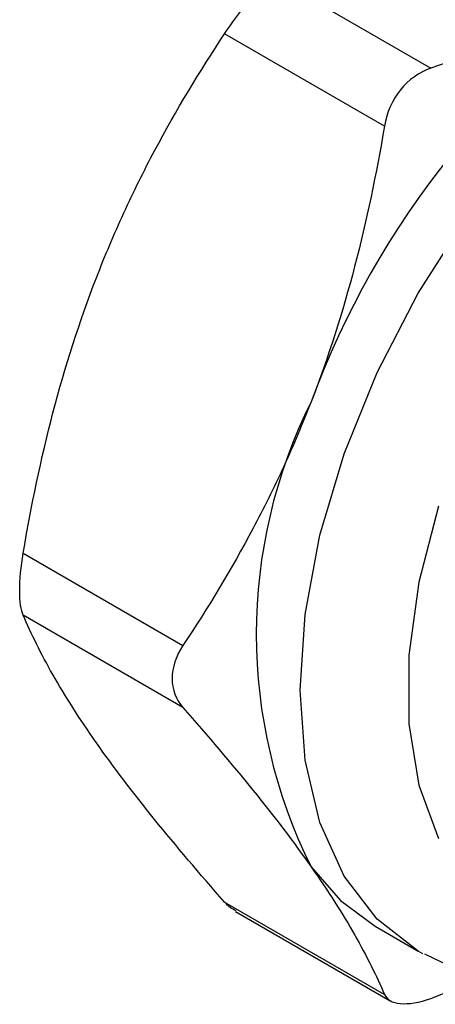
# Model space of a CAD drawing. Units: inches. Extents: x 0.2 to 10.8, y 0.2 to 8.3.
# Drawn here: x 1.7 to 1.8, y 6.9 to 7.1 of the extents above; entities that cross this region are included whole.
import ezdxf

# ---------------------------------------------------------------- set-up
doc = ezdxf.new("R2010")
doc.units = ezdxf.units.IN
doc.header["$MEASUREMENT"] = 0

msp = doc.modelspace()

# ---------------------------------------------------------------- linework, layer by layer
at = {"color": 7, "linetype": 'Continuous', "lineweight": 25}
for p, q in [((1.732067959358871, 7.069321589181547), (1.759687451313981, 7.053377195861817)), ((1.751651067643432, 7.043380010976116), (1.724031575688322, 7.059324404295853)), ((1.68920724644928, 6.969568315484467), (1.716826738404389, 6.95362392216473)), ((1.716826738404392, 6.942908163478562), (1.689207246449278, 6.958852556798297)), ((1.724031575688319, 6.90930378268955), (1.751651067643433, 6.893359389369816)), ((1.725932556947684, 6.907689720086495), (1.752674766244842, 6.892251771265226)), ((1.750052668630428, 6.905129812749369), (1.757476361871231, 6.90084420586316)), ((1.75830066611918, 6.90038402465492), (1.757476361871231, 6.90084420586316)), ((1.759687451313981, 6.892640815569345), (1.769161437089495, 6.896475769066884))]:
    msp.add_line(p, q, dxfattribs=at)
at = {"color": 8, "linetype": 'Continuous', "lineweight": 25, "flags": 128}
msp.add_lwpolyline([(1.757476361871231, 6.90084420586316), (1.757472362493085, 6.900846515030278), (1.750379704735439, 6.90634166618346), (1.744673469251446, 6.913800368670026), (1.740494162496632, 6.923038964480746), (1.737944692873626, 6.933829968725614), (1.737087836785748, 6.945907671066835), (1.737944692873626, 6.95897467838917), (1.740494162496633, 6.972709237605434), (1.744673469251447, 6.986773158285332), (1.750379704735439, 7.000820140026249), (1.757472362493085, 7.014504299518466), (1.76577679775121, 7.027488687340159), (1.775088527752918, 7.039453584770449), (1.785178266801707, 7.050104376325382), (1.795797572036271, 7.059178804168926), (1.806684960918283, 7.066453425771274), (1.817572349800294, 7.07174911580549), (1.828191655034859, 7.074935476807545), (1.838281394083647, 7.075934049994642), (1.847593124085355, 7.07472024718084), (1.855893559965333, 7.071326265386917)], dxfattribs=at)
at = {"color": 7, "linetype": 'Continuous', "lineweight": 25, "flags": 128}
for points in [[(1.761001546091794, 6.977688667845711), (1.757593338105729, 6.96458211244356), (1.755864364399905, 6.951940051360539), (1.755864364399905, 6.940126173676663), (1.757593338105729, 6.929480343143423), (1.761001546091795, 6.920308820922447)], [(1.738988390148365, 6.915391955868535), (1.744046156772268, 6.909570783183963), (1.750048669252281, 6.905132121916488), (1.750052668630428, 6.905129812749369)]]:
    msp.add_lwpolyline(points, dxfattribs=at)
at = {"color": 7, "linetype": 'Continuous', "lineweight": 25}
for centre, radius, start, end in [((1.880732106294089, 6.94353244278782), 0.1510596373991483, 122.6379705890757, 159.7728862144002), ((1.819361772925188, 6.955576050941652), 0.08985901265780247, 153.436429510439, 206.5635704895608)]:
    msp.add_arc(centre, radius, start, end, dxfattribs=at)
for points, knots in [([(1.799261267677479, 7.070739032657482), (1.793393965514806, 7.067351911215878), (1.787005282534575, 7.064176675661919), (1.773714533480341, 7.058409664216721), (1.766798114857931, 7.055796543682678), (1.759687451313981, 7.053377195861817)], [0, 0, 0, 0, 0.5, 0.5, 1, 1, 1, 1]), ([(1.724031575688322, 7.059324404295853), (1.725243827976758, 7.061146022953434), (1.726646253784677, 7.063072496768408), (1.729472095153926, 7.066588941445692), (1.730882055024312, 7.068160017266404), (1.732067959358871, 7.069321589181547)], [0, 0, 0, 0, 0.5000000000000011, 0.5000000000000011, 1, 1, 1, 1]), ([(1.701869923944346, 7.017188180445813), (1.703343325920787, 7.020985720887855), (1.704933591588032, 7.02473895107366), (1.708293529451971, 7.032052339610301), (1.710068439729915, 7.035627179593413), (1.715650244167751, 7.046130061900207), (1.719714062993656, 7.052836594989184), (1.724031575688322, 7.059324404295853)], [0, 0, 0, 0, 0.2499999999999973, 0.2499999999999973, 0.4999999999999947, 0.4999999999999947, 1, 1, 1, 1]), ([(1.759687451313981, 7.053377195861817), (1.757675931272098, 7.052692791853686), (1.755830930659064, 7.051396022602273), (1.753002315352538, 7.047883524740174), (1.752037465996594, 7.045679136496351), (1.751651067643431, 7.043380010976114)], [0, 0, 0, 0, 0.5, 0.5, 1, 1, 1, 1]), ([(1.758563363268961, 6.900335075930943), (1.761148948349819, 6.899096067634674), (1.766553628650499, 6.89650615335152), (1.775757427807837, 6.894952586055199), (1.785635981098376, 6.895111297459116), (1.795941390386172, 6.897225363796498), (1.80652566577765, 6.901247855885904), (1.817191817394032, 6.90716007506859), (1.827668318763266, 6.914825962890689), (1.837692632104398, 6.924038736811484), (1.847041107447809, 6.934558595385504), (1.855530706457125, 6.946146054745443), (1.862999705727542, 6.958557368296342), (1.869297497175789, 6.971540145108391), (1.874300590346768, 6.984843481354814), (1.877856476798829, 6.998199392419686), (1.87981475431581, 7.010319676211187), (1.880032132879818, 7.017717261035822), (1.880125828079864, 7.020905791575482)], [0, 0, 0, 0, 0.05381381239373371, 0.112487674028629, 0.1720411689318388, 0.2334594626117528, 0.2969167787087308, 0.3618350744815772, 0.4273933768611885, 0.4929260788228135, 0.5582648698926388, 0.6234280163848889, 0.6885040548080195, 0.7536077168765463, 0.8188314160328094, 0.8842968249512065, 0.9501292494882653, 1, 1, 1, 1]), ([(1.738988390148365, 6.99576014601477), (1.737514988171924, 6.991962605572728), (1.735924722504679, 6.988209375386922), (1.73256478464074, 6.980895986850282), (1.730789874362796, 6.97732114686717), (1.72520806992496, 6.966818264560375), (1.721144251099056, 6.960111731471398), (1.716826738404389, 6.95362392216473)], [0, 0, 0, 0, 0.2500000000000002, 0.2500000000000002, 0.5000000000000004, 0.5000000000000004, 1, 1, 1, 1]), ([(1.689207246449278, 6.958852556798297), (1.688820963230822, 6.959751360550416), (1.688602550919448, 6.961232630010854), (1.688601190222982, 6.96499817037255), (1.688820848096116, 6.967269189964233), (1.68920724644928, 6.969568315484468)], [0, 0, 0, 0, 0.5, 0.5, 1, 1, 1, 1]), ([(1.701869923944347, 6.936819990299577), (1.700396521967906, 6.938916377029697), (1.699025304736195, 6.940959979528384), (1.696519019510302, 6.944886869558911), (1.695377964692738, 6.946778358723516), (1.692258301451536, 6.952257990662093), (1.69058301840313, 6.955651410760623), (1.689207246449278, 6.958852556798297)], [0, 0, 0, 0, 0.2500000000000002, 0.2500000000000002, 0.5000000000000004, 0.5000000000000004, 1, 1, 1, 1]), ([(1.716826738404389, 6.95362392216473), (1.715614486115953, 6.951802303507149), (1.714947748817097, 6.949810048053369), (1.714943561639013, 6.946041304971865), (1.715614124794764, 6.944284199041199), (1.716826738404393, 6.942908163478561)], [0, 0, 0, 0, 0.5, 0.5, 1, 1, 1, 1]), ([(1.738988390148365, 6.915391955868535), (1.740461792124806, 6.913295569138415), (1.741833009356516, 6.911251966639728), (1.744339294582409, 6.907325076609201), (1.745480349399974, 6.905433587444596), (1.748600012641175, 6.899953955506019), (1.750275295689582, 6.89656053540749), (1.751651067643433, 6.893359389369816)], [0, 0, 0, 0, 0.2500000000000022, 0.2500000000000022, 0.5000000000000043, 0.5000000000000043, 1, 1, 1, 1]), ([(1.726002953064446, 6.907815119322778), (1.725661016143746, 6.907965688105478), (1.724958341916563, 6.908275104248097), (1.7243459592946, 6.908954827766214), (1.724031575688318, 6.909303782689552)], [0, 0, 0, 0, 0.48662226032091, 1, 1, 1, 1]), ([(1.751651067643433, 6.893359389369816), (1.752037350861889, 6.892460585617697), (1.752991451682327, 6.891894505668475), (1.755814466569957, 6.891639076295626), (1.757675331722959, 6.891956207569296), (1.759687451313981, 6.892640815569345)], [0, 0, 0, 0, 0.5, 0.5, 1, 1, 1, 1])]:
    msp.add_open_spline(points, degree=3, knots=knots, dxfattribs=at)
for points in [[(1.751651067643432, 7.043380010976116), (1.748893377523305, 7.026971359955301), (1.744906156927115, 7.011012574766884), (1.738988390148365, 6.99576014601477)], [(1.68920724644928, 6.969568315484467), (1.691964936569406, 6.985976966505281), (1.695952157165596, 7.001935751693698), (1.701869923944346, 7.017188180445813)], [(1.716826738404392, 6.942908163478562), (1.725481052128606, 6.933087522047359), (1.733070623369614, 6.923811876531927), (1.738988390148365, 6.915391955868535)], [(1.724031575688319, 6.90930378268955), (1.715377261964105, 6.919124424120754), (1.707787690723097, 6.928400069636186), (1.701869923944347, 6.936819990299577)]]:
    msp.add_open_spline(points, degree=3, dxfattribs=at)

doc.saveas('drawing.dxf')
